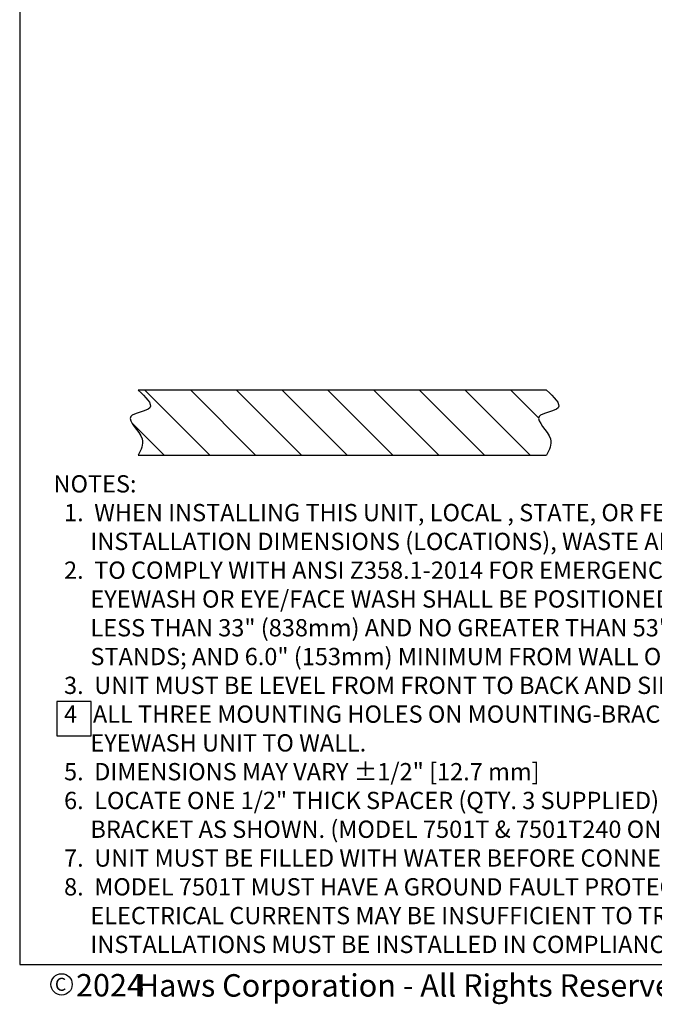
# Model space of a CAD drawing. Extents: x -3.8 to 10.6, y 0 to 8.9.
# Drawn here: x 0.3 to 3.1, y 0 to 4.4 of the extents above; entities that cross this region are included whole.
import ezdxf
from ezdxf.enums import TextEntityAlignment as Align

# ---------------------------------------------------------------- set-up
doc = ezdxf.new("R2010")
doc.units = 0
doc.header["$MEASUREMENT"] = 0
doc.layers.get('0').update_dxf_attribs({"color": 1, "linetype": 'CONTINUOUS'})
for name, color, linetype in [('TXT', 4, 'CONTINUOUS'), ('zBORDER', 8, 'CONTINUOUS'), ('zPAGE', 4, 'CONTINUOUS'), ('zTRADEMARK', 9, 'CONTINUOUS')]:
    doc.layers.add(name, color=color, linetype=linetype)
doc.styles.add('ARIAL', font='ARIAL.TTF')

# ---------------------------------------------------------------- blocks, each defined once
blk = doc.blocks.new('A SIZE_INST')
at = {"layer": 'zBORDER'}
for p, q in [((0.2638, 7.7875), (0.2638, 0.1725)), ((0.2638, 0.1725), (10.4563, 0.1725))]:
    blk.add_line(p, q, dxfattribs=at)
at = {"layer": 'zTRADEMARK', "color": 4}
blk.add_circle((0.4503, 0.0836), 0.0474, dxfattribs=at)
at = {"layer": 'zBORDER', "color": 4, "style": 'ARIAL'}
for tag, height, p in [('#1', 0.045, (6.4193, 0.5197)), ('#2', 0.045, (6.8239, 0.5155)), ('REVNAME', 0.045, (7.0574, 0.5158)), ('PART#', 0.07, (10.1105, 0.4999)), ('MODEL(S)', 0.08, (8.4981, 0.4525)), ('NAME1', 0.045, (6.4588, 0.364)), ('NAME2', 0.045, (7.0567, 0.3632)), ('TITLE:', 0.08, (8.4959, 0.3278)), ('REV.', 0.07, (10.1282, 0.3073)), ('NAME3', 0.045, (6.4999, 0.2116)), ('1', 0.0504, (10.0824, 0.2116)), ('X', 0.0504, (10.3312, 0.2116))]:
    blk.add_attdef(tag, text='', height=height, dxfattribs=at).set_placement(p, align=Align.MIDDLE_CENTER)
at = {"layer": 'zBORDER', "color": 4, "style": 'ARIAL', "width": 0.9}
for tag, p in [('DATE2', (6.9573, 0.2116)), ('SC', (7.5641, 0.2116)), ('DWG.TYPE', (8.879, 0.2116))]:
    blk.add_attdef(tag, text='', height=0.045, dxfattribs=at).set_placement(p, align=Align.MIDDLE_CENTER)
at = {"layer": 'zBORDER', "color": 4, "style": 'ARIAL'}
blk.add_attdef('YR', (0.5148, 0.0298), '', height=0.1, dxfattribs=at)
at = {"layer": 'zPAGE', "color": 4, "style": 'ARIAL'}
blk.add_attdef("PG#'S", (10.6009, 6.462), '', height=0.1, rotation=90, dxfattribs=at)
at = {"layer": 'zTRADEMARK', "color": 4, "style": 'ARIAL'}
for s, height, p in [('         Haws Corporation - All Rights Reserved.', 0.1, (0.5112, 0.029)), ('C', 0.0577, (0.4209, 0.0552))]:
    blk.add_text(s, height=height, dxfattribs=at).set_placement(p)

msp = doc.modelspace()

# ---------------------------------------------------------------- linework, layer by layer
for p, q in [((2.6124, 2.7298), (0.7925, 2.7298)), ((1.1116, 2.4402), (0.8219, 2.7298)), ((1.3155, 2.4402), (1.0259, 2.7298)), ((1.5194, 2.4402), (1.2298, 2.7298)), ((1.7234, 2.4402), (1.4337, 2.7298)), ((1.9273, 2.4402), (1.6377, 2.7298)), ((2.1312, 2.4402), (1.8416, 2.7298)), ((2.3351, 2.4402), (2.0455, 2.7298)), ((2.5391, 2.4402), (2.2495, 2.7298)), ((2.5768, 2.6065), (2.4534, 2.7298)), ((0.9076, 2.4402), (0.765, 2.5829)), ((0.7925, 2.4402), (2.6124, 2.4402))]:
    msp.add_line(p, q)
for points in [[(0.7925, 2.7298), (0.8436, 2.6517), (0.7591, 2.6124), (0.809, 2.513), (0.7925, 2.4402)], [(2.6124, 2.7298), (2.6635, 2.6517), (2.579, 2.6124), (2.6289, 2.513), (2.6124, 2.4402)]]:
    msp.add_spline(points, degree=3)
at = {"layer": 'TXT'}
msp.add_lwpolyline([(0.4289, 1.1906), (0.5818, 1.1906), (0.5818, 1.3435), (0.4289, 1.3435)], close=True, dxfattribs=at)

# ---------------------------------------------------------------- block references
ref = msp.add_blockref('A SIZE_INST', (0, 0))
ref.add_attrib('YR', '2024', (0.5148, 0.0298), dxfattribs={"layer": 'zBORDER', "color": 4, "height": 0.1, "style": 'ARIAL'})

# ---------------------------------------------------------------- texts
at = {"layer": 'TXT', "insert": (0.4145, 2.3513), "char_height": 0.0769, "width": 6.200384, "attachment_point": 1, "style": 'ARIAL'}
msp.add_mtext('{NOTES:\\P  1.  WHEN INSTALLING THIS UNIT, LOCAL , STATE, OR FEDERAL CODES SHOULD BE ADHERED TO FOR\\P       INSTALLATION DIMENSIONS (LOCATIONS), WASTE AND SUPPLY REQUIREMENTS, ETC.\\P  2.  TO COMPLY WITH ANSI Z358.1-2014 FOR EMERGENCY EYEWASH OR EYE/FACE WASH:\\P       EYEWASH OR EYE/FACE WASH SHALL BE POSITIONED SUCH THAT FLUSHING FLUID PATTERN IS NOT\\P       LESS THAN 33" (838mm) AND NO GREATER THAN 53" (1346 mm) FROM SURFACE ON WHICH USER\\P       STANDS; AND 6.0" (153mm) MINIMUM FROM WALL OR NEAREST OBSTRUCTION.\\P  3.  UNIT MUST BE LEVEL FROM FRONT TO BACK AND SIDE TO SIDE. \\P  4   ALL THREE MOUNTING HOLES ON MOUNTING-BRACKET MUST BE USED TO PROPERLY SECURE\\P       EYEWASH UNIT TO WALL.\\P  5.  DIMENSIONS MAY VARY ±1/2" [12.7 mm]\\P  6.  LOCATE ONE 1/2" THICK SPACER (QTY. 3 SUPPLIED) BEHIND EACH HOLE IN THE MOUNTING \\P       BRACKET AS SHOWN. (MODEL 7501T & 7501T240 ONLY)\\P  7.\\fArial|b1|i0|c0|p34;  UNIT MUST BE FILLED WITH WATER BEFORE CONNECTING TO POWER SOURCE.\\P\\fArial|b0|i0|c0|p34;  8.  MODEL \\H1.00001x;7501T MUST HAVE A GROUND FAULT PROTECTION DEVICE (30mA GFEPD) FOR HEAT TRACE. \\P       ELECTRICAL CURRENTS MAY BE INSUFFICIENT TO TRIP A CONVENTIONAL CIRCUIT BREAKER. ALL \\P       INSTALLATIONS MUST BE INSTALLED IN COMPLIANCE WITH LOCAL, STATE, AND/OR FEDERAL CODES.}', dxfattribs=at)

doc.saveas('drawing.dxf')
